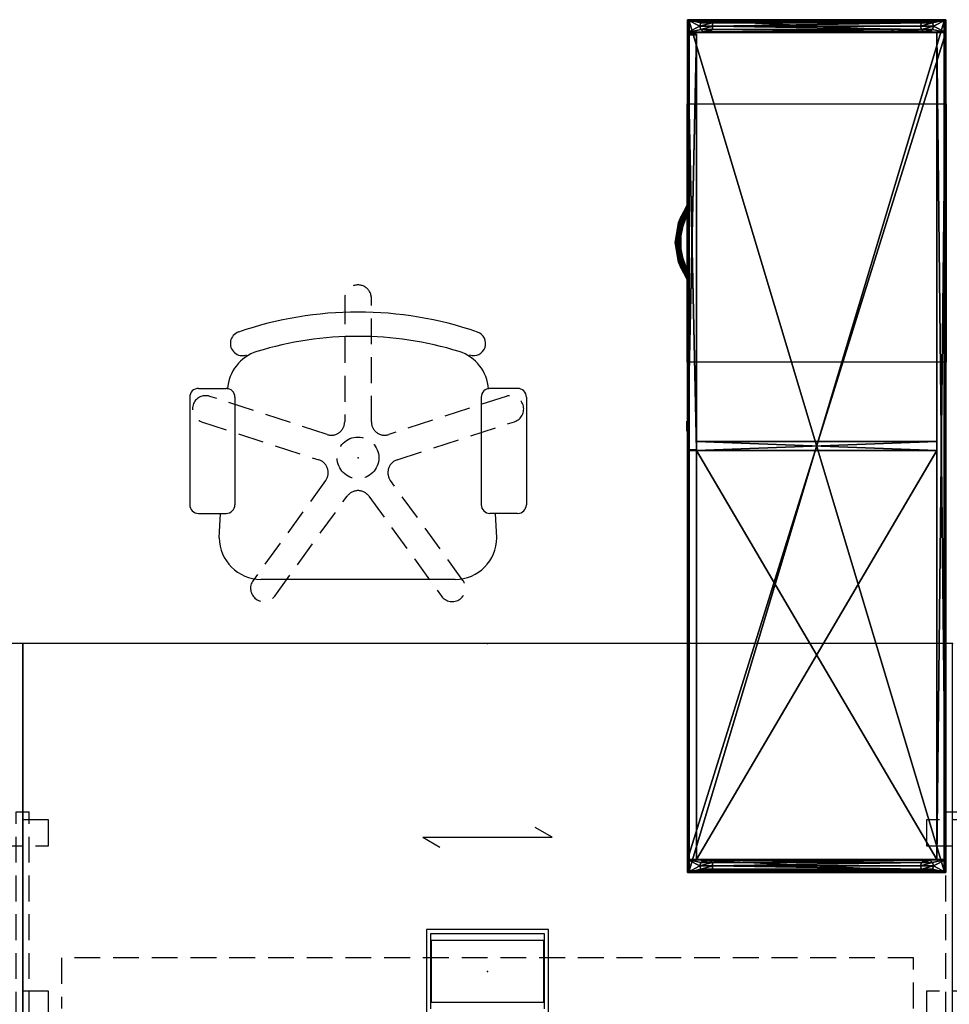
# Model space of a CAD drawing. Extents: x 62 to 350, y 64 to 220.
# Drawn here: x 206 to 278, y 144 to 220 of the extents above; entities that cross this region are included whole.
import ezdxf
from ezdxf.enums import TextEntityAlignment as Align

# ---------------------------------------------------------------- set-up
doc = ezdxf.new("R2010")
doc.units = 0
doc.header["$LTSCALE"] = 8
doc.header["$MEASUREMENT"] = 0
doc.header["$PDSIZE"] = 5
doc.linetypes.add('HIDDEN', pattern=[0.375, 0.25, -0.125])
for name, color, linetype in [('A-FURN', 7, 'Continuous'), ('A-FURN-ATTRIBUTE', 7, 'Continuous'), ('AFUST-3-BKPT', 4, 'Continuous'), ('AFUST-3-BYPT', 4, 'Continuous'), ('AFUST-3-DRPT', 4, 'Continuous'), ('AFUST-3-EDPT', 4, 'Continuous'), ('AFUST-3-HNPT', 4, 'Continuous'), ('AFUST-3-LKSS', 4, 'Continuous'), ('TH2SEAT', 3, 'Continuous'), ('TH2SEAT-TN', 3, 'Continuous'), ('TH2W-GRAIN', 5, 'Continuous'), ('TH2WSURF', 6, 'Continuous'), ('TK2SEAT', 6, 'Continuous'), ('TK2SEAT-TN', 6, 'Continuous')]:
    doc.layers.add(name, color=color, linetype=linetype)
doc.styles.add('R&B Romans', font='romans.shx', dxfattribs={"width": 0.8})

# ---------------------------------------------------------------- blocks, each defined once
blk = doc.blocks.new('P_RSSCD2019')
at = {"layer": 'TH2SEAT'}
for p, q in [((-10, 20.039), (10, 20.039)), ((-10, -0.039), (-10, 20.039)), ((10, 20.039), (10, -0.039)), ((10, -0.039), (-10, -0.039))]:
    blk.add_line(p, q, dxfattribs=at)
blk.add_point((0, 0), dxfattribs=at)
at = {"layer": 'TH2SEAT-TN', "style": 'R&B Romans'}
blk.add_attdef('CAPTG', text='', height=2, dxfattribs=at).set_placement((0, 3.732), align=Align.CENTER)
at = {"layer": 'TH2SEAT-TN', "style": 'R&B Romans', "flags": 1}
for tag in ['CAPPN', 'CAPMG', 'CAPMC', 'CAPQT', 'CAPDH', 'CAPGC']:
    blk.add_attdef(tag, (0, 0), '', height=0.001, dxfattribs=at)
blk = doc.blocks.new('P_RMDDLHRM6072')
at = {"layer": 'TH2W-GRAIN', "linetype": 'Continuous'}
for p, q in [((41, 15), (39.701, 15.75)), ((31, 15), (41, 15)), ((31, 15), (32.299, 14.25))]:
    blk.add_line(p, q, dxfattribs=at)
at = {"layer": 'TH2WSURF', "linetype": 'Continuous'}
for p, q in [((72, 30), (0, 30)), ((0, 30), (0, -30)), ((72, -30), (72, 30))]:
    blk.add_line(p, q, dxfattribs=at)
at = {"layer": 'TH2WSURF', "linetype": 'HIDDEN'}
for p, q in [((71.492, -16.961), (71.492, 16.961)), ((71.492, 16.961), (72.508, 16.961)), ((72.508, -16.961), (72.508, 16.961)), ((74, 16.35), (70, 16.35)), ((70, 16.35), (70, 14.35)), ((74, 14.35), (74, 16.35)), ((70, 14.35), (74, 14.35)), ((69, 5.661), (3, 5.661)), ((3, 5.661), (3, 1.755)), ((69, 1.755), (69, 5.661)), ((74, 3.094), (70, 3.094)), ((70, 3.094), (70, 1.094)), ((74, 1.094), (74, 3.094))]:
    blk.add_line(p, q, dxfattribs=at)
at = {"layer": 'TH2WSURF'}
for p, q in [((40.724, 7.853), (31.276, 7.853)), ((31.276, 7.853), (31.276, 1.397)), ((40.724, 1.397), (40.724, 7.853)), ((40.409, 7.538), (31.591, 7.538)), ((31.591, 7.538), (31.591, 1.712)), ((40.37, 7.007), (31.63, 7.007)), ((31.63, 7.007), (31.63, 2.243)), ((40.37, 2.243), (40.37, 7.007)), ((40.409, 1.712), (40.409, 7.538)), ((31.63, 2.243), (40.37, 2.243))]:
    blk.add_line(p, q, dxfattribs=at)
for p in [(0, 30), (36, 30), (72, 30), (36, 4.625)]:
    blk.add_point(p, dxfattribs=at)
blk = doc.blocks.new('3_RSCODLL2066')
at = {"layer": 'AFUST-3-BKPT'}
mesh = blk.add_polyface(dxfattribs=at)
corners = [(65, -0.701, 3.925), (65, -0.701, 21.382), (1, -0.701, 3.925), (1, -0.701, 21.382), (65, 0, 21.382), (65, 0, 3.925), (1, 0, 21.382), (1, 0, 3.925)]
mesh.append_faces([[corners[k] for k in face] for face in [(0, 1, 2, 2), (4, 5, 6, 6), (2, 7, 0, 0), (4, 1, 5, 5), (3, 6, 2, 2), (1, 4, 3, 3)]], dxfattribs={"vtx1": -1, "vtx2": -1})
mesh.append_faces([[corners[k] for k in face] for face in [(1, 3, 2, 2), (5, 7, 6, 6), (7, 5, 0, 0), (1, 0, 5, 5), (6, 7, 2, 2), (4, 6, 3, 3)]], dxfattribs={"vtx2": -1, "vtx3": -1})
at = {"layer": 'AFUST-3-BYPT'}
mesh = blk.add_polyface(dxfattribs=at)
corners = [(0.75, -1.028), (0.75, -1.028, 0.421), (0.933, -1.211), (0.5, -0.961), (0.5, -0.961, 0.421), (0.5, -1.961, 0.421), (0.5, -1.961), (0.75, -1.894, 0.421), (0.933, -1.711, 0.421), (0.933, -1.711), (1, -1.461, 0.421), (0.75, -1.894), (1, -1.461), (0.933, -1.211, 0.421), (1, 0, 0.421), (0, 0, 0.421), (0.25, -1.028, 0.421), (0, -1.461, 0.421), (0.067, -1.211, 0.421), (0, -18.539, 0.421), (0.067, -18.289, 0.421), (0.067, -1.711, 0.421), (0.25, -18.106, 0.421), (0.75, -18.106), (0.75, -18.106, 0.421), (0.933, -18.289), (0.5, -18.039), (0.5, -18.039, 0.421), (0.5, -19.039, 0.421), (0.5, -19.039), (0.75, -18.972, 0.421), (0.933, -18.789, 0.421), (0.933, -18.789), (1, -18.539, 0.421), (0.75, -18.972), (1, -18.539), (0.933, -18.289, 0.421), (0.25, -1.894, 0.421), (1, -20, 0.421), (0, -20, 0.421), (0.067, -18.789, 0.421), (0.25, -18.972, 0.421), (0, 0, 21.5), (0, -20, 21.5), (1, 0, 21.5), (1, -20, 21.5), (0.25, -18.972), (0.25, -18.106), (0.067, -18.289), (0, -18.539), (0.067, -18.789), (0.25, -1.894), (0.25, -1.028), (0.067, -1.211), (0, -1.461), (0.067, -1.711)]
mesh.append_faces([[corners[k] for k in face] for face in [(14, 4, 15, 15), (20, 21, 22, 22), (5, 27, 37, 37), (27, 7, 24, 24), (10, 36, 8, 8), (8, 24, 7, 7), (37, 22, 21, 21), (30, 38, 28, 28), (10, 44, 33, 33), (45, 33, 44, 44), (46, 47, 29, 29), (47, 46, 48, 48), (50, 48, 46, 46), (29, 26, 34, 34), (25, 32, 23, 23), (23, 34, 26, 26), (51, 52, 6, 6), (52, 51, 53, 53), (55, 53, 51, 51), (6, 3, 11, 11), (2, 9, 0, 0), (0, 11, 3, 3)]], dxfattribs={"vtx0": -1, "vtx1": -1, "vtx2": -1})
mesh.append_faces([[corners[k] for k in face] for face in [(15, 16, 18, 18)]], dxfattribs={"vtx0": -1, "vtx2": -1, "vtx3": -1})
mesh.append_faces([[corners[k] for k in face] for face in [(10, 13, 14, 14), (17, 15, 18, 18), (19, 17, 20, 20), (19, 40, 39, 39), (15, 17, 42, 42), (39, 43, 19, 19), (42, 43, 44, 44), (14, 44, 10, 10), (38, 33, 45, 45), (39, 38, 43, 43), (14, 15, 44, 44), (49, 48, 50, 50), (54, 53, 55, 55)]], dxfattribs={"vtx1": -1, "vtx2": -1})
mesh.append_faces([[corners[k] for k in face] for face in [(13, 1, 14, 14), (1, 4, 14, 14), (4, 16, 15, 15), (17, 21, 20, 20), (5, 7, 27, 27), (36, 24, 8, 8), (27, 22, 37, 37), (30, 31, 38, 38), (38, 39, 28, 28), (40, 41, 39, 39), (41, 28, 39, 39), (17, 19, 42, 42), (43, 42, 19, 19), (47, 26, 29, 29), (32, 34, 23, 23), (52, 3, 6, 6), (9, 11, 0, 0)]], dxfattribs={"vtx1": -1, "vtx2": -1, "vtx3": -1})
mesh.append_faces([[corners[k] for k in face] for face in [(0, 1, 2, 2), (3, 4, 0, 0), (4, 1, 0, 0), (5, 6, 7, 7), (8, 9, 10, 10), (9, 8, 11, 11), (6, 11, 7, 7), (7, 11, 8, 8), (9, 12, 10, 10), (10, 12, 13, 13), (1, 13, 2, 2), (2, 13, 12, 12), (23, 24, 25, 25), (26, 27, 23, 23), (27, 24, 23, 23), (28, 29, 30, 30), (31, 32, 33, 33), (32, 31, 34, 34), (29, 34, 30, 30), (30, 34, 31, 31), (32, 35, 33, 33), (33, 35, 36, 36), (24, 36, 25, 25), (25, 36, 35, 35), (29, 28, 46, 46), (28, 41, 46, 46), (46, 41, 50, 50), (19, 49, 40, 40), (49, 19, 48, 48), (22, 47, 20, 20), (27, 26, 22, 22), (26, 47, 22, 22), (47, 48, 20, 20), (20, 48, 19, 19), (49, 50, 40, 40), (40, 50, 41, 41), (6, 5, 51, 51), (5, 37, 51, 51), (51, 37, 55, 55), (17, 54, 21, 21), (54, 17, 53, 53), (16, 52, 18, 18), (4, 3, 16, 16), (3, 52, 16, 16), (52, 53, 18, 18), (18, 53, 17, 17), (54, 55, 21, 21), (21, 55, 37, 37)]], dxfattribs={"vtx2": -1})
mesh.append_faces([[corners[k] for k in face] for face in [(10, 33, 36, 36), (31, 33, 38, 38), (43, 45, 44, 44), (38, 45, 43, 43), (15, 42, 44, 44), (25, 35, 32, 32), (2, 12, 9, 9)]], dxfattribs={"vtx2": -1, "vtx3": -1})
mesh = blk.add_polyface(dxfattribs=at)
corners = [(1, -20, 3.224), (1, 0, 3.224), (65, -20, 3.224), (65, 0, 3.224), (65, -20, 3.925), (65, 0, 3.925), (1, -20, 3.925), (1, 0, 3.925)]
mesh.append_faces([[corners[k] for k in face] for face in [(0, 1, 2, 2), (2, 3, 4, 4), (4, 6, 2, 2), (7, 5, 1, 1), (6, 4, 7, 7), (6, 7, 0, 0)]], dxfattribs={"vtx1": -1, "vtx2": -1})
mesh.append_faces([[corners[k] for k in face] for face in [(1, 3, 2, 2), (3, 5, 4, 4), (6, 0, 2, 2), (5, 3, 1, 1), (4, 5, 7, 7), (7, 1, 0, 0)]], dxfattribs={"vtx2": -1, "vtx3": -1})
mesh = blk.add_polyface(dxfattribs=at)
corners = [(65.75, -1.028), (65.75, -1.028, 0.421), (65.933, -1.211), (65.5, -0.961), (65.5, -0.961, 0.421), (65.5, -1.961, 0.421), (65.5, -1.961), (65.75, -1.894, 0.421), (65.933, -1.711, 0.421), (65.933, -1.711), (66, -1.461, 0.421), (65.75, -1.894), (66, -1.461), (65.933, -1.211, 0.421), (66, 0, 0.421), (65, 0, 0.421), (65.25, -1.028, 0.421), (65, -1.461, 0.421), (65.067, -1.211, 0.421), (65, -18.539, 0.421), (65.067, -18.289, 0.421), (65.067, -1.711, 0.421), (65.25, -18.106, 0.421), (65.75, -18.106), (65.75, -18.106, 0.421), (65.933, -18.289), (65.5, -18.039), (65.5, -18.039, 0.421), (65.5, -19.039, 0.421), (65.5, -19.039), (65.75, -18.972, 0.421), (65.933, -18.789, 0.421), (65.933, -18.789), (66, -18.539, 0.421), (65.75, -18.972), (66, -18.539), (65.933, -18.289, 0.421), (65.25, -1.894, 0.421), (66, -20, 0.421), (65, -20, 0.421), (65.067, -18.789, 0.421), (65.25, -18.972, 0.421), (66, 0, 21.5), (66, -20, 21.5), (65, 0, 21.5), (65, -20, 21.5), (65.25, -18.972), (65.25, -18.106), (65.067, -18.289), (65, -18.539), (65.067, -18.789), (65.25, -1.894), (65.25, -1.028), (65.067, -1.211), (65, -1.461), (65.067, -1.711)]
mesh.append_faces([[corners[k] for k in face] for face in [(14, 4, 15, 15), (20, 21, 22, 22), (5, 27, 37, 37), (27, 7, 24, 24), (10, 36, 8, 8), (8, 24, 7, 7), (37, 22, 21, 21), (30, 38, 28, 28), (10, 42, 33, 33), (43, 33, 42, 42), (46, 47, 29, 29), (47, 46, 48, 48), (50, 48, 46, 46), (29, 26, 34, 34), (25, 32, 23, 23), (23, 34, 26, 26), (51, 52, 6, 6), (52, 51, 53, 53), (55, 53, 51, 51), (6, 3, 11, 11), (2, 9, 0, 0), (0, 11, 3, 3)]], dxfattribs={"vtx0": -1, "vtx1": -1, "vtx2": -1})
mesh.append_faces([[corners[k] for k in face] for face in [(15, 16, 18, 18)]], dxfattribs={"vtx0": -1, "vtx2": -1, "vtx3": -1})
mesh.append_faces([[corners[k] for k in face] for face in [(10, 13, 14, 14), (17, 15, 18, 18), (19, 17, 20, 20), (19, 40, 39, 39), (14, 42, 10, 10), (38, 33, 43, 43), (15, 17, 44, 44), (39, 45, 19, 19), (44, 45, 42, 42), (43, 45, 38, 38), (14, 15, 42, 42), (49, 48, 50, 50), (54, 53, 55, 55)]], dxfattribs={"vtx1": -1, "vtx2": -1})
mesh.append_faces([[corners[k] for k in face] for face in [(13, 1, 14, 14), (1, 4, 14, 14), (4, 16, 15, 15), (17, 21, 20, 20), (5, 7, 27, 27), (36, 24, 8, 8), (27, 22, 37, 37), (30, 31, 38, 38), (38, 39, 28, 28), (40, 41, 39, 39), (41, 28, 39, 39), (17, 19, 44, 44), (45, 44, 19, 19), (47, 26, 29, 29), (32, 34, 23, 23), (52, 3, 6, 6), (9, 11, 0, 0)]], dxfattribs={"vtx1": -1, "vtx2": -1, "vtx3": -1})
mesh.append_faces([[corners[k] for k in face] for face in [(0, 1, 2, 2), (3, 4, 0, 0), (4, 1, 0, 0), (5, 6, 7, 7), (8, 9, 10, 10), (9, 8, 11, 11), (6, 11, 7, 7), (7, 11, 8, 8), (9, 12, 10, 10), (10, 12, 13, 13), (1, 13, 2, 2), (2, 13, 12, 12), (23, 24, 25, 25), (26, 27, 23, 23), (27, 24, 23, 23), (28, 29, 30, 30), (31, 32, 33, 33), (32, 31, 34, 34), (29, 34, 30, 30), (30, 34, 31, 31), (32, 35, 33, 33), (33, 35, 36, 36), (24, 36, 25, 25), (25, 36, 35, 35), (29, 28, 46, 46), (28, 41, 46, 46), (46, 41, 50, 50), (19, 49, 40, 40), (49, 19, 48, 48), (22, 47, 20, 20), (27, 26, 22, 22), (26, 47, 22, 22), (47, 48, 20, 20), (20, 48, 19, 19), (49, 50, 40, 40), (40, 50, 41, 41), (6, 5, 51, 51), (5, 37, 51, 51), (51, 37, 55, 55), (17, 54, 21, 21), (54, 17, 53, 53), (16, 52, 18, 18), (4, 3, 16, 16), (3, 52, 16, 16), (52, 53, 18, 18), (18, 53, 17, 17), (54, 55, 21, 21), (21, 55, 37, 37)]], dxfattribs={"vtx2": -1})
mesh.append_faces([[corners[k] for k in face] for face in [(10, 33, 36, 36), (31, 33, 38, 38), (45, 43, 42, 42), (45, 39, 38, 38), (15, 44, 42, 42), (25, 35, 32, 32), (2, 12, 9, 9)]], dxfattribs={"vtx2": -1, "vtx3": -1})
mesh = blk.add_polyface(dxfattribs=at)
corners = [(0.059, -19.984, 22.382), (0.042, -19.958, 22.431), (0.016, -19.941, 22.382), (0.084, -19.988, 22.42), (65.941, -19.882, 22.484), (65.958, -19.931, 22.458), (65.984, -19.882, 22.441), (65.916, -19.92, 22.488), (65.882, -19.882, 21.5), (0.118, -19.882, 22.5), (65.882, -19.882, 22.5), (0.118, -19.882, 21.5), (0.118, -0.118, 22.5), (0.118, -0.118, 21.5), (65.882, -0.118, 22.5), (65.882, -0.118, 21.5), (65.882, -19.941, 22.484), (0.118, -19.941, 22.484), (65.882, -19.984, 22.441), (0.118, -20, 21.618), (65.882, -20, 21.618), (0.118, -20, 22.382), (65.882, -20, 22.382), (0.118, -19.984, 22.441), (66, -19.882, 21.618), (66, -0.118, 21.618), (66, -19.882, 22.382), (66, -0.118, 22.382), (65.984, -19.941, 22.382), (65.988, -19.92, 22.416), (65.93, -19.978, 22.43), (65.941, -19.984, 22.382), (0, -0.118, 21.618), (0, -19.882, 21.618), (0, -0.118, 22.382), (0, -19.882, 22.382), (0.016, -19.882, 22.441), (0.012, -19.916, 22.42), (0.07, -19.93, 22.478), (0.059, -19.882, 22.484), (65.984, -19.941, 21.618), (65.941, -19.984, 21.618), (65.941, -0.118, 22.484), (65.984, -0.118, 22.441), (0.118, -0.059, 22.484), (65.882, -0.059, 22.484), (0.118, -0.016, 22.441), (65.882, 0, 21.618), (0.118, 0, 21.618), (65.882, 0, 22.382), (0.118, 0, 22.382), (65.882, -0.016, 22.441), (0.016, -0.118, 22.441), (0.059, -0.118, 22.484), (0.059, -19.984, 21.618), (0.016, -19.941, 21.618), (0.118, -19.941, 21.516), (65.882, -19.984, 21.559), (0.118, -19.984, 21.559), (65.882, -19.941, 21.516), (65.984, -19.882, 21.559), (65.978, -19.93, 21.57), (65.92, -19.916, 21.512), (65.941, -19.882, 21.516), (65.92, -19.988, 21.584), (65.931, -19.958, 21.542), (65.899, -0.017, 22.441), (65.893, -0.035, 22.465), (65.95, -0.05, 22.45), (65.899, -0.059, 22.483), (65.941, -0.101, 22.483), (65.965, -0.107, 22.465), (65.983, -0.101, 22.441), (65.984, -0.059, 22.382), (65.983, -0.059, 22.399), (65.965, -0.035, 22.393), (65.941, -0.017, 22.399), (65.941, -0.016, 22.382), (65.989, -0.083, 22.417), (65.917, -0.083, 22.489), (65.917, -0.011, 22.417), (0.016, -0.059, 22.382), (0.022, -0.07, 22.43), (0.059, -0.016, 22.382), (0.08, -0.084, 22.488), (0.069, -0.042, 22.458), (0.08, -0.012, 22.416), (0.101, -19.941, 21.517), (0.107, -19.965, 21.535), (0.05, -19.95, 21.55), (0.101, -19.983, 21.559), (0.059, -19.983, 21.601), (0.035, -19.965, 21.607), (0.017, -19.941, 21.601), (0.016, -19.882, 21.559), (0.017, -19.899, 21.559), (0.035, -19.893, 21.535), (0.059, -19.899, 21.517), (0.059, -19.882, 21.516), (0.083, -19.917, 21.511), (0.011, -19.917, 21.583), (0.083, -19.989, 21.583), (65.984, -0.118, 21.559), (65.941, -0.118, 21.516), (65.941, -0.016, 21.618), (65.984, -0.059, 21.618), (0.016, -0.059, 21.618), (0.059, -0.016, 21.618), (0.059, -0.118, 21.516), (0.016, -0.118, 21.559), (65.882, -0.016, 21.559), (65.916, -0.012, 21.58), (65.93, -0.07, 21.522), (65.882, -0.059, 21.516), (65.958, -0.042, 21.569), (65.988, -0.084, 21.58), (0.118, -0.059, 21.516), (0.084, -0.08, 21.512), (0.07, -0.022, 21.57), (0.118, -0.016, 21.559), (0.042, -0.069, 21.542), (0.012, -0.08, 21.584)]
mesh.append_faces([[corners[k] for k in face] for face in [(8, 9, 10, 10), (11, 12, 9, 9), (13, 14, 12, 12), (15, 10, 14, 14), (8, 13, 11, 11), (9, 14, 10, 10)]], dxfattribs={"vtx0": -1, "vtx2": -1})
mesh.append_faces([[corners[k] for k in face] for face in [(10, 14, 8, 8), (9, 10, 11, 11), (12, 9, 13, 13), (14, 12, 15, 15), (19, 20, 21, 21), (24, 25, 26, 26), (32, 33, 34, 34), (47, 48, 49, 49)]], dxfattribs={"vtx1": -1, "vtx2": -1})
mesh.append_faces([[corners[k] for k in face] for face in [(0, 1, 2, 2), (1, 0, 3, 3), (4, 5, 6, 6), (5, 4, 7, 7), (16, 17, 18, 18), (10, 9, 16, 16), (9, 17, 16, 16), (21, 22, 23, 23), (17, 23, 18, 18), (18, 23, 22, 22), (5, 7, 16, 16), (28, 26, 29, 29), (28, 29, 30, 30), (28, 30, 31, 31), (5, 16, 30, 30), (5, 30, 29, 29), (5, 29, 6, 6), (4, 10, 7, 7), (16, 18, 30, 30), (30, 18, 22, 22), (30, 22, 31, 31), (29, 26, 6, 6), (10, 16, 7, 7), (1, 3, 23, 23), (36, 35, 37, 37), (36, 37, 38, 38), (36, 38, 39, 39), (1, 23, 38, 38), (1, 38, 37, 37), (1, 37, 2, 2), (0, 21, 3, 3), (23, 17, 38, 38), (38, 17, 9, 9), (38, 9, 39, 39), (35, 2, 37, 37), (21, 23, 3, 3), (24, 26, 40, 40), (31, 41, 28, 28), (22, 20, 31, 31), (20, 41, 31, 31), (41, 40, 28, 28), (28, 40, 26, 26), (14, 10, 42, 42), (6, 43, 4, 4), (26, 27, 6, 6), (27, 43, 6, 6), (43, 42, 4, 4), (4, 42, 10, 10), (44, 45, 46, 46), (12, 14, 44, 44), (14, 45, 44, 44), (49, 50, 51, 51), (45, 51, 46, 46), (46, 51, 50, 50), (34, 35, 52, 52), (39, 53, 36, 36), (9, 12, 39, 39), (12, 53, 39, 39), (53, 52, 36, 36), (36, 52, 35, 35), (19, 21, 54, 54), (2, 55, 0, 0), (35, 33, 2, 2), (33, 55, 2, 2), (55, 54, 0, 0), (0, 54, 21, 21), (11, 8, 56, 56), (57, 58, 59, 59), (20, 19, 57, 57), (19, 58, 57, 57), (58, 56, 59, 59), (59, 56, 8, 8), (60, 24, 61, 61), (60, 61, 62, 62), (60, 62, 63, 63), (41, 61, 40, 40), (61, 41, 64, 64), (61, 64, 65, 65), (61, 65, 62, 62), (41, 20, 64, 64), (59, 65, 57, 57), (59, 8, 62, 62), (59, 62, 65, 65), (8, 63, 62, 62), (57, 65, 64, 64), (57, 64, 20, 20), (40, 61, 24, 24), (51, 66, 49, 49), (66, 51, 67, 67), (66, 67, 68, 68), (14, 69, 45, 45), (42, 70, 14, 14), (70, 42, 71, 71), (70, 71, 68, 68), (27, 72, 43, 43), (73, 74, 27, 27), (74, 73, 75, 75), (74, 75, 68, 68), (49, 76, 77, 77), (74, 68, 78, 78), (74, 78, 27, 27), (70, 68, 79, 79), (70, 79, 14, 14), (66, 68, 80, 80), (66, 80, 49, 49), (72, 68, 71, 71), (72, 71, 43, 43), (69, 68, 67, 67), (69, 67, 45, 45), (76, 68, 75, 75), (76, 75, 77, 77), (68, 76, 80, 80), (68, 69, 79, 79), (68, 72, 78, 78), (76, 49, 80, 80), (45, 67, 51, 51), (69, 14, 79, 79), (43, 71, 42, 42), (72, 27, 78, 78), (77, 75, 73, 73), (81, 34, 82, 82), (81, 82, 83, 83), (53, 82, 52, 52), (82, 53, 84, 84), (82, 84, 85, 85), (82, 85, 83, 83), (53, 12, 84, 84), (46, 85, 44, 44), (85, 46, 86, 86), (85, 86, 83, 83), (46, 50, 86, 86), (12, 44, 84, 84), (44, 85, 84, 84), (52, 82, 34, 34), (50, 83, 86, 86), (56, 87, 11, 11), (87, 56, 88, 88), (87, 88, 89, 89), (19, 90, 58, 58), (54, 91, 19, 19), (91, 54, 92, 92), (91, 92, 89, 89), (33, 93, 55, 55), (94, 95, 33, 33), (95, 94, 96, 96), (95, 96, 89, 89), (11, 97, 98, 98), (87, 89, 99, 99), (87, 99, 11, 11), (95, 89, 100, 100), (95, 100, 33, 33), (91, 89, 101, 101), (91, 101, 19, 19), (97, 89, 96, 96), (97, 96, 98, 98), (93, 89, 92, 92), (93, 92, 55, 55), (90, 89, 88, 88), (90, 88, 58, 58), (89, 97, 99, 99), (89, 93, 100, 100), (89, 90, 101, 101), (97, 11, 99, 99), (58, 88, 56, 56), (90, 19, 101, 101), (55, 92, 54, 54), (93, 33, 100, 100), (98, 96, 94, 94), (25, 24, 102, 102), (63, 103, 60, 60), (8, 15, 63, 63), (15, 103, 63, 63), (103, 102, 60, 60), (60, 102, 24, 24), (47, 49, 104, 104), (73, 105, 77, 77), (27, 25, 73, 73), (25, 105, 73, 73), (105, 104, 77, 77), (77, 104, 49, 49), (32, 34, 106, 106), (83, 107, 81, 81), (50, 48, 83, 83), (48, 107, 83, 83), (107, 106, 81, 81), (81, 106, 34, 34), (13, 11, 108, 108), (94, 109, 98, 98), (33, 32, 94, 94), (32, 109, 94, 94), (109, 108, 98, 98), (98, 108, 11, 11), (110, 47, 111, 111), (110, 111, 112, 112), (110, 112, 113, 113), (105, 114, 104, 104), (105, 25, 115, 115), (105, 115, 114, 114), (25, 102, 115, 115), (15, 113, 112, 112), (15, 112, 103, 103), (47, 104, 111, 111), (104, 114, 111, 111), (103, 112, 115, 115), (103, 115, 102, 102), (115, 112, 114, 114), (112, 111, 114, 114), (116, 13, 117, 117), (116, 117, 118, 118), (116, 118, 119, 119), (109, 120, 108, 108), (120, 109, 121, 121), (120, 121, 106, 106), (120, 106, 118, 118), (120, 118, 117, 117), (120, 117, 108, 108), (109, 32, 121, 121), (106, 107, 118, 118), (118, 107, 48, 48), (118, 48, 119, 119), (13, 108, 117, 117), (32, 106, 121, 121), (48, 47, 119, 119), (113, 116, 110, 110), (15, 13, 113, 113), (13, 116, 113, 113), (116, 119, 110, 110), (110, 119, 47, 47)]], dxfattribs={"vtx2": -1})
mesh.append_faces([[corners[k] for k in face] for face in [(8, 11, 9, 9), (11, 13, 12, 12), (13, 15, 14, 14), (15, 8, 10, 10), (8, 15, 13, 13), (9, 12, 14, 14), (14, 15, 8, 8), (10, 8, 11, 11), (9, 11, 13, 13), (12, 13, 15, 15), (20, 22, 21, 21), (25, 27, 26, 26), (33, 35, 34, 34), (48, 50, 49, 49)]], dxfattribs={"vtx2": -1, "vtx3": -1})
mesh = blk.add_polyface(dxfattribs=at)
corners = [(33.35, -0.701, 3.925), (33.35, -19.299, 3.925), (32.65, -0.701, 3.925), (32.65, -19.299, 3.925), (32.65, -0.701, 21.5), (32.65, -19.299, 21.5), (33.35, -0.701, 21.5), (33.35, -19.299, 21.5)]
mesh.append_faces([[corners[k] for k in face] for face in [(0, 1, 2, 2), (4, 5, 6, 6), (1, 0, 7, 7), (2, 3, 4, 4), (1, 7, 3, 3), (2, 4, 0, 0)]], dxfattribs={"vtx1": -1, "vtx2": -1})
mesh.append_faces([[corners[k] for k in face] for face in [(1, 3, 2, 2), (5, 7, 6, 6), (0, 6, 7, 7), (3, 5, 4, 4), (7, 5, 3, 3), (4, 6, 0, 0)]], dxfattribs={"vtx2": -1, "vtx3": -1})
mesh = blk.add_polyface(dxfattribs=at)
corners = [(33.35, -0.701, 17.634), (33.35, -19.299, 17.634), (65, -0.701, 17.634), (65, -19.299, 17.634), (65, -0.701, 16.933), (65, -19.299, 16.933), (33.35, -0.701, 16.933), (33.35, -19.299, 16.933)]
mesh.append_faces([[corners[k] for k in face] for face in [(0, 1, 2, 2), (4, 5, 6, 6), (2, 3, 4, 4), (1, 0, 7, 7), (1, 7, 3, 3), (2, 4, 0, 0)]], dxfattribs={"vtx1": -1, "vtx2": -1})
mesh.append_faces([[corners[k] for k in face] for face in [(1, 3, 2, 2), (5, 7, 6, 6), (3, 5, 4, 4), (0, 6, 7, 7), (7, 5, 3, 3), (4, 6, 0, 0)]], dxfattribs={"vtx2": -1, "vtx3": -1})
at = {"layer": 'AFUST-3-DRPT'}
mesh = blk.add_polyface(dxfattribs=at)
corners = [(33.291, -20, 4.102), (33.291, -20, 16.756), (1.177, -20, 4.102), (1.177, -20, 16.756), (33.291, -19.299, 16.756), (33.291, -19.299, 4.102), (1.177, -19.299, 4.102), (1.177, -19.299, 16.756)]
mesh.append_faces([[corners[k] for k in face] for face in [(0, 1, 2, 2), (1, 0, 4, 4), (0, 2, 5, 5), (2, 3, 6, 6), (3, 1, 7, 7), (4, 5, 7, 7)]], dxfattribs={"vtx1": -1, "vtx2": -1})
mesh.append_faces([[corners[k] for k in face] for face in [(1, 3, 2, 2), (0, 5, 4, 4), (2, 6, 5, 5), (3, 7, 6, 6), (1, 4, 7, 7), (5, 6, 7, 7)]], dxfattribs={"vtx2": -1, "vtx3": -1})
mesh = blk.add_polyface(dxfattribs=at)
corners = [(33.291, -20, 16.992), (33.291, -20, 21.323), (1.177, -20, 16.992), (1.177, -20, 21.323), (33.291, -19.299, 21.323), (33.291, -19.299, 16.992), (1.177, -19.299, 21.323), (1.177, -19.299, 16.992)]
mesh.append_faces([[corners[k] for k in face] for face in [(0, 1, 2, 2), (1, 0, 4, 4), (3, 1, 6, 6), (2, 3, 7, 7), (0, 2, 5, 5), (4, 5, 6, 6)]], dxfattribs={"vtx1": -1, "vtx2": -1})
mesh.append_faces([[corners[k] for k in face] for face in [(1, 3, 2, 2), (0, 5, 4, 4), (1, 4, 6, 6), (3, 6, 7, 7), (2, 7, 5, 5), (5, 7, 6, 6)]], dxfattribs={"vtx2": -1, "vtx3": -1})
at = {"layer": 'AFUST-3-EDPT'}
mesh = blk.add_polyface(dxfattribs=at)
corners = [(33.35, -20, 16.933), (33.291, -20, 16.992), (1.118, -20, 16.933), (33.35, -20, 21.382), (33.291, -20, 21.323), (1.177, -20, 21.323), (1.118, -20, 21.382), (1.177, -20, 16.992), (33.35, -19.299, 21.382), (33.291, -19.299, 21.323), (1.118, -19.299, 21.382), (1.118, -19.299, 16.933), (33.291, -19.299, 16.992), (33.35, -19.299, 16.933), (1.177, -19.299, 16.992), (1.177, -19.299, 21.323)]
mesh.append_faces([[corners[k] for k in face] for face in [(0, 1, 2, 2), (1, 3, 4, 4), (2, 5, 6, 6), (6, 4, 3, 3), (5, 2, 7, 7), (8, 9, 10, 10), (11, 12, 13, 13), (12, 11, 14, 14), (10, 14, 11, 11)]], dxfattribs={"vtx0": -1, "vtx1": -1, "vtx2": -1})
mesh.append_faces([[corners[k] for k in face] for face in [(0, 2, 13, 13), (2, 6, 11, 11), (6, 3, 10, 10), (3, 0, 8, 8), (4, 5, 9, 9), (1, 4, 12, 12), (7, 1, 14, 14), (5, 7, 15, 15)]], dxfattribs={"vtx1": -1, "vtx2": -1})
mesh.append_faces([[corners[k] for k in face] for face in [(0, 3, 1, 1), (1, 7, 2, 2), (5, 4, 6, 6), (8, 13, 9, 9), (9, 15, 10, 10), (15, 14, 10, 10), (12, 9, 13, 13)]], dxfattribs={"vtx1": -1, "vtx2": -1, "vtx3": -1})
mesh.append_faces([[corners[k] for k in face] for face in [(2, 11, 13, 13), (6, 10, 11, 11), (3, 8, 10, 10), (0, 13, 8, 8), (5, 15, 9, 9), (4, 9, 12, 12), (1, 12, 14, 14), (7, 14, 15, 15)]], dxfattribs={"vtx2": -1, "vtx3": -1})
mesh = blk.add_polyface(dxfattribs=at)
corners = [(1.177, -19.299, 16.756), (1.118, -19.299, 16.815), (33.291, -19.299, 16.756), (1.177, -19.299, 4.102), (1.118, -19.299, 4.043), (33.35, -19.299, 4.043), (33.35, -19.299, 16.815), (33.35, -20, 4.043), (33.35, -20, 16.815), (33.291, -19.299, 4.102), (1.118, -20, 4.043), (1.118, -20, 16.815), (33.291, -20, 4.102), (1.177, -20, 4.102), (33.291, -20, 16.756), (1.177, -20, 16.756)]
mesh.append_faces([[corners[k] for k in face] for face in [(0, 1, 2, 2), (1, 3, 4, 4), (2, 5, 9, 9), (9, 4, 3, 3), (12, 8, 14, 14), (14, 11, 15, 15), (11, 14, 8, 8), (15, 10, 13, 13)]], dxfattribs={"vtx0": -1, "vtx1": -1, "vtx2": -1})
mesh.append_faces([[corners[k] for k in face] for face in [(12, 10, 7, 7), (12, 7, 8, 8)]], dxfattribs={"vtx0": -1, "vtx2": -1, "vtx3": -1})
mesh.append_faces([[corners[k] for k in face] for face in [(5, 6, 7, 7), (10, 11, 4, 4), (6, 1, 8, 8), (7, 10, 5, 5), (14, 15, 2, 2), (12, 14, 9, 9), (13, 12, 3, 3), (15, 13, 0, 0)]], dxfattribs={"vtx1": -1, "vtx2": -1})
mesh.append_faces([[corners[k] for k in face] for face in [(0, 3, 1, 1), (5, 4, 9, 9), (1, 6, 2, 2), (6, 5, 2, 2), (12, 13, 10, 10), (11, 10, 15, 15)]], dxfattribs={"vtx1": -1, "vtx2": -1, "vtx3": -1})
mesh.append_faces([[corners[k] for k in face] for face in [(6, 8, 7, 7), (11, 1, 4, 4), (1, 11, 8, 8), (10, 4, 5, 5), (15, 0, 2, 2), (14, 2, 9, 9), (12, 9, 3, 3), (13, 3, 0, 0)]], dxfattribs={"vtx2": -1, "vtx3": -1})
at = {"layer": 'AFUST-3-HNPT'}
mesh = blk.add_polyface(dxfattribs=at)
corners = [(14.328, -20, 19.954), (14.358, -20, 19.913), (14.316, -20, 20.004), (17.234, -20.949, 20.004), (17.234, -20.925, 19.914), (18.769, -20.706, 20.004), (15.7, -20.706, 20.004), (15.344, -20.549, 19.914), (15.369, -20.488, 19.849), (17.234, -20.859, 19.849), (19.824, -20, 19.825), (19.031, -20.323, 19.849), (19.625, -20, 19.864), (20.024, -20, 19.858), (19.099, -20.488, 19.849), (20.11, -20, 19.913), (20.141, -20, 19.954), (19.124, -20.549, 19.914), (20.153, -20, 20.004), (14.644, -20, 19.825), (14.444, -20, 19.859), (14.843, -20, 19.864), (15.438, -20.323, 19.849), (14.931, -20, 19.916), (15.463, -20.262, 19.914), (17.234, -20.68, 19.849), (17.234, -20.77, 19.825), (15.403, -20.406, 19.825), (14.964, -20, 19.955), (14.974, -20, 19.978), (14.978, -20, 20.004), (19.065, -20.406, 19.825), (19.49, -20, 20.004), (19.494, -20, 19.978), (18.016, -20.524, 20.004), (19.504, -20, 19.955), (19.006, -20.262, 19.914), (17.234, -20.615, 19.914), (16.452, -20.524, 20.004), (19.537, -20, 19.916), (14.328, -20, 20.054), (17.234, -20.925, 20.094), (19.124, -20.549, 20.094), (19.099, -20.488, 20.159), (17.234, -20.859, 20.159), (15.344, -20.549, 20.094), (20.141, -20, 20.053), (20.111, -20, 20.095), (19.824, -20, 20.183), (20.024, -20, 20.149), (19.625, -20, 20.144), (19.031, -20.323, 20.159), (19.538, -20, 20.092), (19.006, -20.262, 20.094), (17.234, -20.68, 20.159), (17.234, -20.77, 20.183), (19.065, -20.406, 20.183), (19.504, -20, 20.053), (19.494, -20, 20.029), (17.234, -20.615, 20.094), (15.463, -20.262, 20.094), (15.438, -20.323, 20.159), (14.974, -20, 20.029), (14.964, -20, 20.053), (14.931, -20, 20.092), (14.644, -20, 20.183), (14.843, -20, 20.144), (14.444, -20, 20.149), (15.369, -20.488, 20.159), (15.403, -20.406, 20.183), (14.358, -20, 20.095)]
mesh.append_faces([[corners[k] for k in face] for face in [(33, 57, 35, 35), (50, 12, 52, 52), (12, 50, 10, 10), (49, 13, 48, 48), (13, 49, 15, 15), (46, 16, 47, 47), (47, 15, 49, 49), (48, 10, 50, 50), (52, 35, 57, 57), (62, 28, 63, 63), (21, 66, 23, 23), (66, 21, 65, 65), (20, 67, 19, 19), (67, 20, 70, 70), (0, 40, 1, 1), (1, 70, 20, 20), (19, 65, 21, 21), (23, 63, 28, 28)]], dxfattribs={"vtx0": -1, "vtx1": -1, "vtx2": -1})
mesh.append_faces([[corners[k] for k in face] for face in [(32, 58, 33, 33), (30, 29, 62, 62)]], dxfattribs={"vtx1": -1, "vtx2": -1})
mesh.append_faces([[corners[k] for k in face] for face in [(58, 57, 33, 33), (16, 15, 47, 47), (13, 10, 48, 48), (12, 39, 52, 52), (39, 35, 52, 52), (29, 28, 62, 62), (40, 70, 1, 1), (67, 65, 19, 19), (66, 64, 23, 23), (64, 63, 23, 23)]], dxfattribs={"vtx1": -1, "vtx2": -1, "vtx3": -1})
mesh.append_faces([[corners[k] for k in face] for face in [(0, 1, 2, 2), (3, 4, 5, 5), (3, 6, 4, 4), (4, 6, 7, 7), (4, 7, 8, 8), (4, 8, 9, 9), (10, 11, 12, 12), (13, 14, 10, 10), (15, 16, 13, 13), (13, 16, 17, 17), (13, 17, 14, 14), (16, 18, 17, 17), (4, 9, 17, 17), (4, 17, 5, 5), (2, 1, 7, 7), (2, 7, 6, 6), (19, 8, 20, 20), (21, 22, 19, 19), (21, 23, 22, 22), (22, 23, 24, 24), (22, 24, 25, 25), (22, 25, 26, 26), (22, 26, 27, 27), (22, 27, 19, 19), (23, 28, 24, 24), (28, 29, 24, 24), (29, 30, 24, 24), (14, 17, 9, 9), (14, 9, 26, 26), (14, 26, 31, 31), (14, 31, 10, 10), (27, 26, 9, 9), (27, 9, 8, 8), (27, 8, 19, 19), (26, 25, 31, 31), (32, 33, 34, 34), (33, 35, 34, 34), (34, 35, 36, 36), (34, 36, 37, 37), (34, 37, 38, 38), (35, 39, 36, 36), (25, 37, 11, 11), (25, 11, 31, 31), (38, 37, 24, 24), (38, 24, 30, 30), (11, 10, 31, 31), (39, 12, 36, 36), (12, 11, 36, 36), (37, 36, 11, 11), (24, 37, 25, 25), (18, 5, 17, 17), (20, 8, 7, 7), (20, 7, 1, 1), (2, 6, 40, 40), (3, 41, 6, 6), (3, 5, 41, 41), (41, 5, 42, 42), (41, 42, 43, 43), (41, 43, 44, 44), (41, 44, 45, 45), (41, 45, 6, 6), (46, 47, 18, 18), (18, 47, 42, 42), (18, 42, 5, 5), (48, 43, 49, 49), (50, 51, 48, 48), (50, 52, 51, 51), (51, 52, 53, 53), (51, 53, 54, 54), (51, 54, 55, 55), (51, 55, 56, 56), (51, 56, 48, 48), (52, 57, 53, 53), (57, 58, 53, 53), (58, 32, 53, 53), (38, 59, 34, 34), (59, 38, 60, 60), (59, 60, 61, 61), (59, 61, 54, 54), (59, 54, 53, 53), (59, 53, 34, 34), (38, 30, 60, 60), (30, 62, 60, 60), (62, 63, 60, 60), (63, 64, 60, 60), (65, 61, 66, 66), (67, 68, 65, 65), (68, 67, 45, 45), (68, 45, 44, 44), (68, 44, 55, 55), (68, 55, 69, 69), (68, 69, 65, 65), (67, 70, 45, 45), (56, 55, 44, 44), (56, 44, 43, 43), (56, 43, 48, 48), (55, 54, 69, 69), (69, 54, 61, 61), (69, 61, 65, 65), (70, 40, 45, 45), (64, 66, 60, 60), (66, 61, 60, 60), (40, 6, 45, 45), (49, 43, 42, 42), (49, 42, 47, 47), (32, 34, 53, 53)]], dxfattribs={"vtx2": -1})
mesh.append_faces([[corners[k] for k in face] for face in [(46, 18, 16, 16), (0, 2, 40, 40)]], dxfattribs={"vtx2": -1, "vtx3": -1})
mesh = blk.add_polyface(dxfattribs=at)
corners = [(14.328, -20, 15.506), (14.358, -20, 15.464), (14.316, -20, 15.555), (17.234, -20.949, 15.555), (17.234, -20.925, 15.466), (18.769, -20.706, 15.555), (15.7, -20.706, 15.555), (15.344, -20.549, 15.466), (15.369, -20.488, 15.4), (17.234, -20.859, 15.4), (19.824, -20, 15.376), (19.031, -20.323, 15.4), (19.625, -20, 15.415), (20.024, -20, 15.41), (19.099, -20.488, 15.4), (20.11, -20, 15.464), (20.141, -20, 15.505), (19.124, -20.549, 15.466), (20.153, -20, 15.555), (14.644, -20, 15.376), (14.444, -20, 15.41), (14.843, -20, 15.415), (15.438, -20.323, 15.4), (14.931, -20, 15.467), (15.463, -20.262, 15.466), (17.234, -20.68, 15.4), (17.234, -20.77, 15.376), (15.403, -20.406, 15.376), (14.964, -20, 15.506), (14.974, -20, 15.53), (14.978, -20, 15.555), (19.065, -20.406, 15.376), (19.49, -20, 15.555), (19.494, -20, 15.53), (18.016, -20.524, 15.555), (19.504, -20, 15.506), (19.006, -20.262, 15.466), (17.234, -20.615, 15.466), (16.452, -20.524, 15.555), (19.537, -20, 15.467), (14.328, -20, 15.605), (17.234, -20.925, 15.645), (19.124, -20.549, 15.645), (19.099, -20.488, 15.71), (17.234, -20.859, 15.71), (15.344, -20.549, 15.645), (20.141, -20, 15.605), (20.111, -20, 15.646), (19.824, -20, 15.734), (20.024, -20, 15.7), (19.625, -20, 15.695), (19.031, -20.323, 15.71), (19.538, -20, 15.643), (19.006, -20.262, 15.645), (17.234, -20.68, 15.71), (17.234, -20.77, 15.734), (19.065, -20.406, 15.734), (19.504, -20, 15.604), (19.494, -20, 15.581), (17.234, -20.615, 15.645), (15.463, -20.262, 15.645), (15.438, -20.323, 15.71), (14.974, -20, 15.581), (14.964, -20, 15.604), (14.931, -20, 15.643), (14.644, -20, 15.734), (14.843, -20, 15.695), (14.444, -20, 15.701), (15.369, -20.488, 15.71), (15.403, -20.406, 15.734), (14.358, -20, 15.646)]
mesh.append_faces([[corners[k] for k in face] for face in [(33, 57, 35, 35), (50, 12, 52, 52), (12, 50, 10, 10), (49, 13, 48, 48), (13, 49, 15, 15), (46, 16, 47, 47), (47, 15, 49, 49), (48, 10, 50, 50), (52, 35, 57, 57), (62, 28, 63, 63), (21, 66, 23, 23), (66, 21, 65, 65), (20, 67, 19, 19), (67, 20, 70, 70), (0, 40, 1, 1), (1, 70, 20, 20), (19, 65, 21, 21), (23, 63, 28, 28)]], dxfattribs={"vtx0": -1, "vtx1": -1, "vtx2": -1})
mesh.append_faces([[corners[k] for k in face] for face in [(32, 58, 33, 33), (30, 29, 62, 62)]], dxfattribs={"vtx1": -1, "vtx2": -1})
mesh.append_faces([[corners[k] for k in face] for face in [(58, 57, 33, 33), (16, 15, 47, 47), (13, 10, 48, 48), (12, 39, 52, 52), (39, 35, 52, 52), (29, 28, 62, 62), (40, 70, 1, 1), (67, 65, 19, 19), (66, 64, 23, 23), (64, 63, 23, 23)]], dxfattribs={"vtx1": -1, "vtx2": -1, "vtx3": -1})
mesh.append_faces([[corners[k] for k in face] for face in [(0, 1, 2, 2), (3, 4, 5, 5), (3, 6, 4, 4), (4, 6, 7, 7), (4, 7, 8, 8), (4, 8, 9, 9), (10, 11, 12, 12), (13, 14, 10, 10), (15, 16, 13, 13), (13, 16, 17, 17), (13, 17, 14, 14), (16, 18, 17, 17), (4, 9, 17, 17), (4, 17, 5, 5), (2, 1, 7, 7), (2, 7, 6, 6), (19, 8, 20, 20), (21, 22, 19, 19), (21, 23, 22, 22), (22, 23, 24, 24), (22, 24, 25, 25), (22, 25, 26, 26), (22, 26, 27, 27), (22, 27, 19, 19), (23, 28, 24, 24), (28, 29, 24, 24), (29, 30, 24, 24), (14, 17, 9, 9), (14, 9, 26, 26), (14, 26, 31, 31), (14, 31, 10, 10), (27, 26, 9, 9), (27, 9, 8, 8), (27, 8, 19, 19), (26, 25, 31, 31), (32, 33, 34, 34), (33, 35, 34, 34), (34, 35, 36, 36), (34, 36, 37, 37), (34, 37, 38, 38), (35, 39, 36, 36), (25, 37, 11, 11), (25, 11, 31, 31), (38, 37, 24, 24), (38, 24, 30, 30), (11, 10, 31, 31), (39, 12, 36, 36), (12, 11, 36, 36), (37, 36, 11, 11), (24, 37, 25, 25), (18, 5, 17, 17), (20, 8, 7, 7), (20, 7, 1, 1), (2, 6, 40, 40), (3, 41, 6, 6), (3, 5, 41, 41), (41, 5, 42, 42), (41, 42, 43, 43), (41, 43, 44, 44), (41, 44, 45, 45), (41, 45, 6, 6), (46, 47, 18, 18), (18, 47, 42, 42), (18, 42, 5, 5), (48, 43, 49, 49), (50, 51, 48, 48), (50, 52, 51, 51), (51, 52, 53, 53), (51, 53, 54, 54), (51, 54, 55, 55), (51, 55, 56, 56), (51, 56, 48, 48), (52, 57, 53, 53), (57, 58, 53, 53), (58, 32, 53, 53), (38, 59, 34, 34), (59, 38, 60, 60), (59, 60, 61, 61), (59, 61, 54, 54), (59, 54, 53, 53), (59, 53, 34, 34), (38, 30, 60, 60), (30, 62, 60, 60), (62, 63, 60, 60), (63, 64, 60, 60), (65, 61, 66, 66), (67, 68, 65, 65), (68, 67, 45, 45), (68, 45, 44, 44), (68, 44, 55, 55), (68, 55, 69, 69), (68, 69, 65, 65), (67, 70, 45, 45), (56, 55, 44, 44), (56, 44, 43, 43), (56, 43, 48, 48), (55, 54, 69, 69), (69, 54, 61, 61), (69, 61, 65, 65), (70, 40, 45, 45), (64, 66, 60, 60), (66, 61, 60, 60), (40, 6, 45, 45), (49, 43, 42, 42), (49, 42, 47, 47), (32, 34, 53, 53)]], dxfattribs={"vtx2": -1})
mesh.append_faces([[corners[k] for k in face] for face in [(46, 18, 16, 16), (0, 2, 40, 40)]], dxfattribs={"vtx2": -1, "vtx3": -1})
at = {"layer": 'AFUST-3-LKSS'}
mesh = blk.add_polyface(dxfattribs=at)
corners = [(31.854, -20.059, 15.555), (31.854, -20, 15.555), (31.802, -20.059, 15.752), (31.657, -20.059, 15.896), (31.657, -20, 15.896), (31.461, -20.059, 15.949), (31.802, -20, 15.752), (31.264, -20.059, 15.896), (31.264, -20, 15.896), (31.12, -20.059, 15.752), (31.461, -20, 15.949), (31.067, -20, 15.555), (31.067, -20.059, 15.555), (31.12, -20, 15.752), (31.12, -20.059, 15.358), (31.411, -20.059, 15.368), (31.264, -20.059, 15.214), (31.461, -20.059, 15.161), (31.51, -20.059, 15.368), (31.657, -20.059, 15.214), (31.802, -20.059, 15.358), (31.51, -20.059, 15.742), (31.411, -20.059, 15.742), (31.802, -20, 15.358), (31.51, -20, 15.368), (31.657, -20, 15.214), (31.461, -20, 15.161), (31.411, -20, 15.368), (31.264, -20, 15.214), (31.12, -20, 15.358), (31.411, -20, 15.742), (31.51, -20, 15.742)]
mesh.append_faces([[corners[k] for k in face] for face in [(14, 15, 12, 12), (15, 17, 18, 18), (2, 21, 0, 0), (21, 5, 22, 22), (12, 22, 9, 9), (23, 24, 1, 1), (24, 26, 27, 27), (13, 30, 11, 11), (30, 10, 31, 31), (1, 31, 6, 6)]], dxfattribs={"vtx0": -1, "vtx1": -1, "vtx2": -1})
mesh.append_faces([[corners[k] for k in face] for face in [(18, 20, 0, 0), (27, 29, 11, 11)]], dxfattribs={"vtx0": -1, "vtx2": -1, "vtx3": -1})
mesh.append_faces([[corners[k] for k in face] for face in [(27, 30, 15, 15), (27, 15, 24, 24), (31, 24, 21, 21), (31, 21, 30, 30)]], dxfattribs={"vtx1": -1, "vtx2": -1})
mesh.append_faces([[corners[k] for k in face] for face in [(14, 16, 15, 15), (16, 17, 15, 15), (17, 19, 18, 18), (19, 20, 18, 18), (2, 3, 21, 21), (3, 5, 21, 21), (5, 7, 22, 22), (7, 9, 22, 22), (15, 22, 12, 12), (21, 18, 0, 0), (23, 25, 24, 24), (25, 26, 24, 24), (26, 28, 27, 27), (28, 29, 27, 27), (13, 8, 30, 30), (8, 10, 30, 30), (10, 4, 31, 31), (4, 6, 31, 31), (30, 27, 11, 11), (24, 31, 1, 1)]], dxfattribs={"vtx1": -1, "vtx2": -1, "vtx3": -1})
mesh.append_faces([[corners[k] for k in face] for face in [(0, 1, 2, 2), (3, 4, 5, 5), (4, 3, 6, 6), (1, 6, 2, 2), (2, 6, 3, 3), (7, 8, 9, 9), (8, 7, 10, 10), (4, 10, 5, 5), (5, 10, 7, 7), (11, 12, 13, 13), (8, 13, 9, 9), (9, 13, 12, 12), (1, 0, 23, 23), (0, 20, 23, 23), (23, 20, 25, 25), (17, 26, 19, 19), (26, 17, 28, 28), (14, 29, 16, 16), (12, 11, 14, 14), (11, 29, 14, 14), (29, 28, 16, 16), (16, 28, 17, 17), (26, 25, 19, 19), (19, 25, 20, 20)]], dxfattribs={"vtx2": -1})
mesh.append_faces([[corners[k] for k in face] for face in [(30, 22, 15, 15), (15, 18, 24, 24), (24, 18, 21, 21), (21, 22, 30, 30)]], dxfattribs={"vtx2": -1, "vtx3": -1})

msp = doc.modelspace()

# ---------------------------------------------------------------- linework, layer by layer
at = {"layer": 'A-FURN-ATTRIBUTE'}
msp.add_point((232.336, 186.284), dxfattribs=at)
msp.add_point((232.336, 186.284), dxfattribs=at)
msp.add_point((232.336, 186.284), dxfattribs=at)
at = {"layer": 'TK2SEAT', "linetype": 'HIDDEN'}
for p, q in [((231.304, 198.633), (231.304, 189.074)), ((233.371, 189.074), (233.371, 198.633)), ((229.951, 188.091), (220.86, 191.045)), ((243.815, 191.045), (234.724, 188.091)), ((220.221, 189.079), (229.312, 186.125)), ((235.363, 186.125), (244.454, 189.079)), ((229.829, 184.535), (224.211, 176.802)), ((240.465, 176.802), (234.846, 184.535)), ((225.883, 175.587), (231.501, 183.32)), ((233.174, 183.32), (238.792, 175.587))]:
    msp.add_line(p, q, dxfattribs=at)
at = {"layer": 'TK2SEAT'}
for p, q in [((219.976, 191.659), (222.126, 191.659)), ((244.701, 191.659), (242.551, 191.659)), ((219.304, 190.987), (219.304, 182.656)), ((222.798, 190.987), (222.798, 182.656)), ((241.879, 190.987), (241.879, 182.656)), ((245.373, 190.987), (245.373, 182.656)), ((219.976, 181.984), (222.126, 181.984)), ((221.588, 180.103), (221.694, 181.984)), ((244.701, 181.984), (242.551, 181.984)), ((243.084, 180.103), (242.978, 181.984)), ((239.863, 176.878), (224.813, 176.878))]:
    msp.add_line(p, q, dxfattribs=at)
at = {"layer": 'TK2SEAT', "linetype": 'HIDDEN'}
msp.add_circle((232.336, 186.284), 1.612, dxfattribs=at)
for centre, start, end in [((232.338, 198.633), 359.99999, 180), ((220.541, 190.062), 72, 251.99999), ((244.134, 190.062), 288.00001, 108), ((230.27, 189.074), 251.99999, 359.99999), ((234.405, 189.074), 179.99999, 288.00001), ((228.993, 185.142), 323.99999, 72), ((235.683, 185.142), 108, 216), ((232.338, 182.712), 36, 144), ((225.047, 176.194), 144, 323.99999), ((239.628, 176.194), 216, 36)]:
    msp.add_arc(centre, 1.034, start, end, dxfattribs=at)
at = {"layer": 'TK2SEAT'}
for centre, radius, start, end in [((232.337, 169.105), 28.463, 71.02582, 108.96734), ((223.389, 195.137), 0.942, 108.89098, 289.05546), ((241.285, 195.134), 0.939, 251.04702, 70.96371), ((232.336, 169.105), 26.585, 72.87693, 107.12307), ((225.458, 191.429), 3.225, 107.12307, 176.76569), ((239.214, 191.429), 3.225, 3.23431, 72.87693), ((219.976, 190.987), 0.672, 90, 180), ((222.126, 190.987), 0.672, 359.99999, 90), ((242.551, 190.987), 0.672, 90, 180), ((244.701, 190.987), 0.672, 359.99999, 90), ((219.976, 182.656), 0.672, 180, 270), ((222.126, 182.656), 0.672, 270, 359.99999), ((242.551, 182.656), 0.672, 180, 270), ((244.701, 182.656), 0.672, 270, 359.99999), ((224.814, 180.104), 3.226, 180.01909, 269.9809), ((239.862, 180.104), 3.226, 270.0191, 359.98091)]:
    msp.add_arc(centre, radius, start, end, dxfattribs=at)

# ---------------------------------------------------------------- block references
at = {"rotation": 270}
for name, p in [('3_RSCODLL2066', (277.859, 220.2)), ('P_RSSCD2019', (257.859, 203.7))]:
    msp.add_blockref(name, p, dxfattribs=at)
at = {"layer": 'A-FURN'}
for p in [(134.367, 141.911), (206.367, 141.911)]:
    msp.add_blockref('P_RMDDLHRM6072', p, dxfattribs=at)

# ---------------------------------------------------------------- texts
at = {"layer": 'TK2SEAT-TN', "style": 'R&B Romans', "text_generation_flag": 4, "flags": 1}
for tag, s in [('CAPGC', 'Seat02'), ('CAPDH', '0.000000'), ('CAPQT', '1'), ('CAPMC', 'TSC'), ('CAPMG', 'TEK'), ('CAPPN', 'NPRTNP')]:
    msp.add_attdef(tag, (232.336, 186.284), s, height=0.001, rotation=180, dxfattribs=at)

doc.saveas('drawing.dxf')
